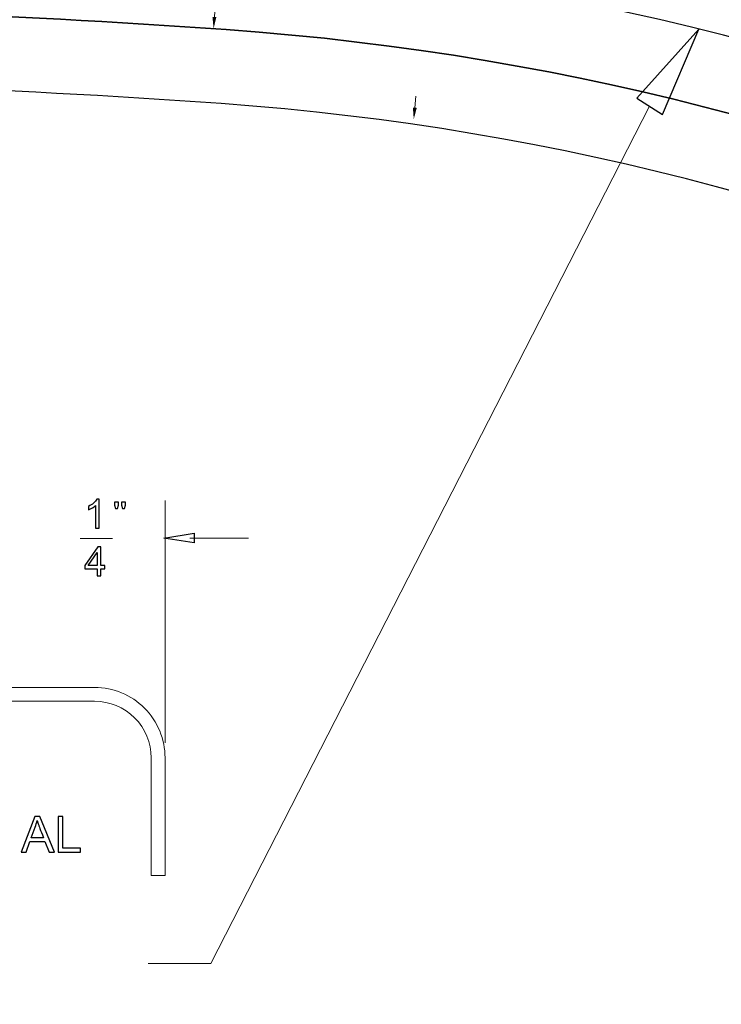
# Model space of a CAD drawing. Units: centimetres. Extents: x 2253 to 5228, y -487 to 2238.
# Drawn here: x 4023 to 4083, y 227 to 312 of the extents above; entities that cross this region are included whole.
import ezdxf

# ---------------------------------------------------------------- set-up
doc = ezdxf.new("R2010")
doc.units = ezdxf.units.CM
doc.header["$MEASUREMENT"] = 0
doc.layers.add('1', color=7, linetype='Continuous')
doc.layers.add('Layer 1', color=7, linetype='Continuous')
doc.dimstyles.get("Standard").update_dxf_attribs({"dimtxt": 4, "dimasz": 0.18, "dimexe": 0.18, "dimexo": 0.0625, "dimgap": 0.09, "dimtad": 0, "dimzin": 0, "dimdsep": 46, "dimtxsty": 'Standard', "dimcen": 0.09, "dimadec": 0, "dimazin": 0, "dimtfac": 1, "dimtofl": 0, "dimtmove": 0, "dimatfit": 3, "dimfxl": 1, "dimtolj": 1, "dimtzin": 0, "dimarcsym": 0})

# ---------------------------------------------------------------- blocks, each defined once
blk = doc.blocks.new('*D1')
at = {"color": 0, "linetype": 'Continuous', "lineweight": 0}
for p, q in [((3719.591, 82.851), (3719.591, 385.547)), ((3720.591, 385.047), (3935.611, 385.047)), ((4246.811, 385.047), (4031.791, 385.047)), ((4247.811, 82.847), (4247.811, 385.547))]:
    blk.add_line(p, q, dxfattribs=at)
at = {"color": 0, "linetype": 'Continuous'}
for points in [[(3720.591, 385.213), (3720.591, 384.88), (3719.591, 385.047)], [(4246.811, 385.213), (4246.811, 384.88), (4247.811, 385.047)]]:
    blk.add_solid(points, dxfattribs=at)
at = {"layer": 'Defpoints', "color": 0, "linetype": 'Continuous'}
for p in [(4247.811, 385.047), (3719.591, 82.788), (4247.811, 82.785)]:
    blk.add_point(p, dxfattribs=at)
at = {"color": 0, "linetype": 'Continuous', "lineweight": 0, "insert": (3983.701, 385.047), "char_height": 6, "attachment_point": 5}
blk.add_mtext('\\A1;528.22mm [20.7960"]', dxfattribs=at)
blk = doc.blocks.new('*D2')
at = {"color": 0, "linetype": 'Continuous', "lineweight": 0}
for p, q in [((3713.232, 80.094), (3713.232, 404.721)), ((4254.17, 80.094), (4254.17, 404.721)), ((3714.232, 404.221), (3936.111, 404.221)), ((4253.17, 404.221), (4031.291, 404.221))]:
    blk.add_line(p, q, dxfattribs=at)
at = {"color": 0, "linetype": 'Continuous'}
for points in [[(3714.232, 404.388), (3714.232, 404.054), (3713.232, 404.221)], [(4253.17, 404.388), (4253.17, 404.054), (4254.17, 404.221)]]:
    blk.add_solid(points, dxfattribs=at)
at = {"layer": 'Defpoints', "color": 0, "linetype": 'Continuous'}
for p in [(4254.17, 404.221), (3713.232, 80.032), (4254.17, 80.032)]:
    blk.add_point(p, dxfattribs=at)
at = {"color": 0, "linetype": 'Continuous', "lineweight": 0, "insert": (3983.701, 404.221), "char_height": 6, "attachment_point": 5}
blk.add_mtext('\\A1;540.94mm [21.2968"]', dxfattribs=at)
blk = doc.blocks.new('*D3')
at = {"color": 0, "linetype": 'Continuous', "lineweight": 0}
for p, q in [((3706.891, 82.934), (3706.891, 423.304)), ((3707.891, 422.804), (3938.016, 422.804)), ((4259.511, 422.804), (4033.196, 422.804)), ((4260.511, 82.93), (4260.511, 423.304))]:
    blk.add_line(p, q, dxfattribs=at)
at = {"color": 0, "linetype": 'Continuous'}
for points in [[(3707.891, 422.97), (3707.891, 422.637), (3706.891, 422.804)], [(4259.511, 422.97), (4259.511, 422.637), (4260.511, 422.804)]]:
    blk.add_solid(points, dxfattribs=at)
at = {"layer": 'Defpoints', "color": 0, "linetype": 'Continuous'}
for p in [(4260.511, 422.804), (3706.891, 82.872), (4260.511, 82.868)]:
    blk.add_point(p, dxfattribs=at)
at = {"color": 0, "linetype": 'Continuous', "lineweight": 0, "insert": (3985.606, 422.804), "char_height": 6, "attachment_point": 5}
blk.add_mtext('\\A1;553.62mm [21.7960"]', dxfattribs=at)
blk = doc.blocks.new('*D10')
at = {"color": 0, "linetype": 'Continuous', "lineweight": 0}
for p, q in [((3983.611, 1826.705), (3983.791, 1826.705)), ((3983.701, 1826.615), (3983.701, 1826.795)), ((4036.399, -180.953), (4036.373, -179.954))]:
    blk.add_line(p, q, dxfattribs=at)
at = {"color": 0, "linetype": 'Continuous'}
blk.add_solid([(4036.539, -179.949), (4036.206, -179.958), (4036.346, -178.954)], dxfattribs=at)
at = {"layer": 'Defpoints', "color": 0, "linetype": 'Continuous'}
for p in [(3983.701, 1826.705), (4036.346, -178.954)]:
    blk.add_point(p, dxfattribs=at)
at = {"color": 0, "linetype": 'Continuous', "lineweight": 0, "insert": (4037.871, -237.024), "char_height": 6, "attachment_point": 5, "rotation": 271.50358}
blk.add_mtext('\\A1;R2006.35mm [R78.9900"]', dxfattribs=at)
blk = doc.blocks.new('*D11')
at = {"color": 0, "linetype": 'Continuous', "lineweight": 0}
for p, q in [((3983.611, 1826.705), (3983.791, 1826.705)), ((3983.701, 1826.615), (3983.701, 1826.795)), ((4022.257, -174.924), (4022.238, -173.924))]:
    blk.add_line(p, q, dxfattribs=at)
at = {"color": 0, "linetype": 'Continuous'}
blk.add_solid([(4022.404, -173.921), (4022.071, -173.927), (4022.219, -172.924)], dxfattribs=at)
at = {"layer": 'Defpoints', "color": 0, "linetype": 'Continuous'}
for p in [(3983.701, 1826.705), (4022.219, -172.924)]:
    blk.add_point(p, dxfattribs=at)
at = {"color": 0, "linetype": 'Continuous', "lineweight": 0, "insert": (4023.308, -229.503), "char_height": 6, "attachment_point": 5, "rotation": 271.10352}
blk.add_mtext('\\A1;R2000.00mm [R78.7400"]', dxfattribs=at)
blk = doc.blocks.new('*D16')
at = {"color": 0, "linetype": 'Continuous', "lineweight": 0}
for p, q in [((4056.699, 305.057), (4056.607, 304.061)), ((3983.611, -487.237), (3983.791, -487.237)), ((3983.701, -487.327), (3983.701, -487.147))]:
    blk.add_line(p, q, dxfattribs=at)
at = {"color": 0, "linetype": 'Continuous'}
blk.add_solid([(4056.441, 304.076), (4056.773, 304.046), (4056.515, 303.065)], dxfattribs=at)
at = {"layer": 'Defpoints', "color": 0, "linetype": 'Continuous'}
for p in [(4056.515, 303.065), (3983.701, -487.237)]:
    blk.add_point(p, dxfattribs=at)
at = {"color": 0, "linetype": 'Continuous', "lineweight": 0, "insert": (4061.616, 358.421), "char_height": 6, "attachment_point": 5, "rotation": 84.73592}
blk.add_mtext('\\A1;R793.65mm [R31.2460"]', dxfattribs=at)
blk = doc.blocks.new('*D17')
at = {"color": 0, "linetype": 'Continuous', "lineweight": 0}
for p, q in [((4039.545, 312.816), (4039.476, 311.818)), ((3983.611, -487.237), (3983.791, -487.237)), ((3983.701, -487.327), (3983.701, -487.147))]:
    blk.add_line(p, q, dxfattribs=at)
at = {"color": 0, "linetype": 'Continuous'}
blk.add_solid([(4039.309, 311.83), (4039.642, 311.807), (4039.406, 310.821)], dxfattribs=at)
at = {"layer": 'Defpoints', "color": 0, "linetype": 'Continuous'}
for p in [(4039.406, 310.821), (3983.701, -487.237)]:
    blk.add_point(p, dxfattribs=at)
at = {"color": 0, "linetype": 'Continuous', "lineweight": 0, "insert": (4043.138, 364.281), "char_height": 6, "attachment_point": 5, "rotation": 86.00718}
blk.add_mtext('\\A1;R800.00mm [R31.4960"]', dxfattribs=at)
blk = doc.blocks.new('*D19')
at = {"color": 0, "linetype": 'Continuous', "lineweight": 0}
for p, q in [((4262.839, 319.986), (4192.002, 249.152)), ((4024.076, 81.324), (4024.256, 81.324)), ((4024.166, 81.234), (4024.166, 81.414))]:
    blk.add_line(p, q, dxfattribs=at)
at = {"color": 0, "linetype": 'Continuous'}
blk.add_solid([(4191.884, 249.27), (4192.12, 249.034), (4191.295, 248.445)], dxfattribs=at)
at = {"layer": 'Defpoints', "color": 0, "linetype": 'Continuous'}
for p in [(4191.295, 248.445), (4024.166, 81.324)]:
    blk.add_point(p, dxfattribs=at)
at = {"color": 0, "linetype": 'Continuous', "lineweight": 0, "insert": (4302.855, 360), "char_height": 6, "attachment_point": 5, "rotation": 44.9986}
blk.add_mtext('\\A1;2-R236.35mm [R9.3051"]', dxfattribs=at)
blk = doc.blocks.new('*D20')
at = {"color": 0, "linetype": 'Continuous', "lineweight": 0}
for p, q in [((4265.505, 303.181), (4194.227, 237.658)), ((4024.076, 81.324), (4024.256, 81.324)), ((4024.166, 81.234), (4024.166, 81.414))]:
    blk.add_line(p, q, dxfattribs=at)
at = {"color": 0, "linetype": 'Continuous'}
blk.add_solid([(4194.115, 237.78), (4194.34, 237.535), (4193.491, 236.981)], dxfattribs=at)
at = {"layer": 'Defpoints', "color": 0, "linetype": 'Continuous'}
for p in [(4193.491, 236.981), (4024.166, 81.324)]:
    blk.add_point(p, dxfattribs=at)
at = {"color": 0, "linetype": 'Continuous', "lineweight": 0, "insert": (4306.062, 340.465), "char_height": 6, "attachment_point": 5, "rotation": 42.5915}
blk.add_mtext('\\A1;2-R230.00mm [R9.0551"]', dxfattribs=at)
blk = doc.blocks.new('*D21')
at = {"color": 0, "linetype": 'Continuous', "lineweight": 0}
for p, q in [((4267.174, 285.277), (4196.242, 225.745)), ((4024.076, 81.324), (4024.256, 81.324)), ((4024.166, 81.234), (4024.166, 81.414))]:
    blk.add_line(p, q, dxfattribs=at)
at = {"color": 0, "linetype": 'Continuous'}
blk.add_solid([(4196.135, 225.873), (4196.349, 225.617), (4195.476, 225.102)], dxfattribs=at)
at = {"layer": 'Defpoints', "color": 0, "linetype": 'Continuous'}
for p in [(4195.476, 225.102), (4024.166, 81.324)]:
    blk.add_point(p, dxfattribs=at)
at = {"color": 0, "linetype": 'Continuous', "lineweight": 0, "insert": (4310.521, 321.656), "char_height": 6, "attachment_point": 5, "rotation": 40.0061}
blk.add_mtext('\\A1;2-R223.65mm [R8.8051"]', dxfattribs=at)

msp = doc.modelspace()

# ---------------------------------------------------------------- linework, layer by layer
at = {"layer": '1', "linetype": 'Continuous'}
for centre, radius, start, end in [((4024.166, 81.324), 236.35, 0.37413, 85.92908), ((3983.701, -487.237), 800, 85.929084, 94.070896), ((4024.166, 81.324), 230, 0.37413, 85.92908), ((3983.701, -487.237), 793.65, 85.929084, 94.070896), ((4024.166, 81.324), 223.65, 0.37413, 85.92908)]:
    msp.add_arc(centre, radius, start, end, dxfattribs=at)
at = {"layer": '1', "linetype": 'Continuous', "extrusion": (0, 0, -1)}
for centre, radius, start, end in [((-3983.701, -487.237), 800, 85.929104, 94.070916), ((-4024.166, 81.324), 230, 94.07092, 179.62587)]:
    msp.add_arc(centre, radius, start, end, dxfattribs=at)
at = {"layer": 'Layer 1'}
for points, knots in [([(4075.581, 304.878), (4075.581, 304.878), (4080.871, 310.771), (4080.871, 310.771), (4080.871, 310.771), (4080.871, 310.771), (4077.777, 303.482), (4077.777, 303.482), (4077.777, 303.482), (4077.777, 303.482), (4075.581, 304.878), (4075.581, 304.878)], [0, 0, 0, 0, 0.25, 0.25, 0.25, 0.25, 0.5, 0.5, 0.5, 0.5, 1, 1, 1, 1]), ([(4029.612, 268.095), (4029.612, 268.095), (4029.309, 268.095), (4029.309, 268.095), (4029.309, 268.095), (4029.309, 268.095), (4029.309, 270.03), (4029.309, 270.03), (4029.309, 270.03), (4029.157, 269.886), (4028.954, 269.764), (4028.7, 269.664), (4028.7, 269.664), (4028.7, 269.664), (4028.7, 269.957), (4028.7, 269.957), (4028.7, 269.957), (4029.05, 270.125), (4029.288, 270.333), (4029.415, 270.58), (4029.415, 270.58), (4029.415, 270.58), (4029.612, 270.58), (4029.612, 270.58), (4029.612, 270.58), (4029.612, 270.58), (4029.612, 268.095), (4029.612, 268.095)], [0, 0, 0, 0, 0.125, 0.125, 0.125, 0.125, 0.25, 0.25, 0.25, 0.25, 0.375, 0.375, 0.375, 0.375, 0.5, 0.5, 0.5, 0.5, 0.625, 0.625, 0.625, 0.625, 0.75, 0.75, 0.75, 0.75, 1, 1, 1, 1]), ([(4031.282, 270.078), (4031.282, 270.078), (4031.206, 269.778), (4031.206, 269.778), (4031.206, 269.778), (4031.206, 269.778), (4031.019, 269.778), (4031.019, 269.778), (4031.019, 269.778), (4031.019, 269.778), (4030.936, 270.078), (4030.936, 270.078), (4030.936, 270.078), (4030.936, 270.078), (4030.936, 270.333), (4030.936, 270.333), (4030.936, 270.333), (4030.936, 270.333), (4031.282, 270.333), (4031.282, 270.333), (4031.282, 270.333), (4031.282, 270.333), (4031.282, 270.078), (4031.282, 270.078)], [0, 0, 0, 0, 0.142857, 0.142857, 0.142857, 0.142857, 0.285714, 0.285714, 0.285714, 0.285714, 0.428571, 0.428571, 0.428571, 0.428571, 0.571429, 0.571429, 0.571429, 0.571429, 0.714286, 0.714286, 0.714286, 0.714286, 1, 1, 1, 1]), ([(4031.876, 270.078), (4031.876, 270.078), (4031.8, 269.778), (4031.8, 269.778), (4031.8, 269.778), (4031.8, 269.778), (4031.613, 269.778), (4031.613, 269.778), (4031.613, 269.778), (4031.613, 269.778), (4031.53, 270.078), (4031.53, 270.078), (4031.53, 270.078), (4031.53, 270.078), (4031.53, 270.333), (4031.53, 270.333), (4031.53, 270.333), (4031.53, 270.333), (4031.876, 270.333), (4031.876, 270.333), (4031.876, 270.333), (4031.876, 270.333), (4031.876, 270.078), (4031.876, 270.078)], [0, 0, 0, 0, 0.142857, 0.142857, 0.142857, 0.142857, 0.285714, 0.285714, 0.285714, 0.285714, 0.428571, 0.428571, 0.428571, 0.428571, 0.571429, 0.571429, 0.571429, 0.571429, 0.714286, 0.714286, 0.714286, 0.714286, 1, 1, 1, 1]), ([(4035.147, 267.256), (4035.147, 267.256), (4037.75, 266.856), (4037.75, 266.856), (4037.75, 266.856), (4037.75, 266.856), (4037.75, 267.656), (4037.75, 267.656), (4037.75, 267.656), (4037.75, 267.656), (4035.147, 267.256), (4035.147, 267.256)], [0, 0, 0, 0, 0.25, 0.25, 0.25, 0.25, 0.5, 0.5, 0.5, 0.5, 1, 1, 1, 1]), ([(4030.102, 264.619), (4030.102, 264.619), (4029.768, 264.619), (4029.768, 264.619), (4029.768, 264.619), (4029.768, 264.619), (4029.768, 264.029), (4029.768, 264.029), (4029.768, 264.029), (4029.768, 264.029), (4029.464, 264.029), (4029.464, 264.029), (4029.464, 264.029), (4029.464, 264.029), (4029.464, 264.619), (4029.464, 264.619), (4029.464, 264.619), (4029.464, 264.619), (4028.393, 264.619), (4028.393, 264.619), (4028.393, 264.619), (4028.393, 264.619), (4028.393, 264.899), (4028.393, 264.899), (4028.393, 264.899), (4028.393, 264.899), (4029.518, 266.502), (4029.518, 266.502), (4029.518, 266.502), (4029.518, 266.502), (4029.768, 266.502), (4029.768, 266.502), (4029.768, 266.502), (4029.768, 266.502), (4029.768, 264.899), (4029.768, 264.899), (4029.768, 264.899), (4029.768, 264.899), (4030.102, 264.899), (4030.102, 264.899), (4030.102, 264.899), (4030.102, 264.899), (4030.102, 264.619), (4030.102, 264.619)], [0, 0, 0, 0, 0.083333, 0.083333, 0.083333, 0.083333, 0.166667, 0.166667, 0.166667, 0.166667, 0.25, 0.25, 0.25, 0.25, 0.333333, 0.333333, 0.333333, 0.333333, 0.416667, 0.416667, 0.416667, 0.416667, 0.5, 0.5, 0.5, 0.5, 0.583333, 0.583333, 0.583333, 0.583333, 0.666667, 0.666667, 0.666667, 0.666667, 0.75, 0.75, 0.75, 0.75, 0.833333, 0.833333, 0.833333, 0.833333, 1, 1, 1, 1]), ([(4029.464, 264.899), (4029.464, 264.899), (4029.464, 266.016), (4029.464, 266.016), (4029.464, 266.016), (4029.464, 266.016), (4029.458, 266.016), (4029.458, 266.016), (4029.458, 266.016), (4029.458, 266.016), (4028.69, 264.899), (4028.69, 264.899), (4028.69, 264.899), (4028.69, 264.899), (4029.464, 264.899), (4029.464, 264.899)], [0, 0, 0, 0, 0.2, 0.2, 0.2, 0.2, 0.4, 0.4, 0.4, 0.4, 0.6, 0.6, 0.6, 0.6, 1, 1, 1, 1]), ([(4025.796, 240.372), (4025.796, 240.372), (4025.339, 240.372), (4025.339, 240.372), (4025.339, 240.372), (4025.339, 240.372), (4024.981, 241.301), (4024.981, 241.301), (4024.981, 241.301), (4024.981, 241.301), (4023.707, 241.301), (4023.707, 241.301), (4023.707, 241.301), (4023.707, 241.301), (4023.371, 240.372), (4023.371, 240.372), (4023.371, 240.372), (4023.371, 240.372), (4022.944, 240.372), (4022.944, 240.372), (4022.944, 240.372), (4022.944, 240.372), (4024.116, 243.423), (4024.116, 243.423), (4024.116, 243.423), (4024.116, 243.423), (4024.551, 243.423), (4024.551, 243.423), (4024.551, 243.423), (4024.551, 243.423), (4025.796, 240.372), (4025.796, 240.372)], [0, 0, 0, 0, 0.111111, 0.111111, 0.111111, 0.111111, 0.222222, 0.222222, 0.222222, 0.222222, 0.333333, 0.333333, 0.333333, 0.333333, 0.444444, 0.444444, 0.444444, 0.444444, 0.555556, 0.555556, 0.555556, 0.555556, 0.666667, 0.666667, 0.666667, 0.666667, 0.777778, 0.777778, 0.777778, 0.777778, 1, 1, 1, 1]), ([(4028.021, 240.372), (4028.021, 240.372), (4026.111, 240.372), (4026.111, 240.372), (4026.111, 240.372), (4026.111, 240.372), (4026.111, 243.423), (4026.111, 243.423), (4026.111, 243.423), (4026.111, 243.423), (4026.516, 243.423), (4026.516, 243.423), (4026.516, 243.423), (4026.516, 243.423), (4026.516, 240.734), (4026.516, 240.734), (4026.516, 240.734), (4026.516, 240.734), (4028.021, 240.734), (4028.021, 240.734), (4028.021, 240.734), (4028.021, 240.734), (4028.021, 240.372), (4028.021, 240.372)], [0, 0, 0, 0, 0.142857, 0.142857, 0.142857, 0.142857, 0.285714, 0.285714, 0.285714, 0.285714, 0.428571, 0.428571, 0.428571, 0.428571, 0.571429, 0.571429, 0.571429, 0.571429, 0.714286, 0.714286, 0.714286, 0.714286, 1, 1, 1, 1]), ([(4024.859, 241.621), (4024.609, 242.282), (4024.468, 242.656), (4024.437, 242.746), (4024.437, 242.746), (4024.404, 242.835), (4024.369, 242.955), (4024.33, 243.105), (4024.33, 243.105), (4024.33, 243.105), (4024.32, 243.105), (4024.32, 243.105), (4024.32, 243.105), (4024.281, 242.9), (4024.229, 242.709), (4024.164, 242.535), (4024.164, 242.535), (4024.164, 242.535), (4023.822, 241.621), (4023.822, 241.621), (4023.822, 241.621), (4023.822, 241.621), (4024.859, 241.621), (4024.859, 241.621)], [0, 0, 0, 0, 0.142857, 0.142857, 0.142857, 0.142857, 0.285714, 0.285714, 0.285714, 0.285714, 0.428571, 0.428571, 0.428571, 0.428571, 0.571429, 0.571429, 0.571429, 0.571429, 0.714286, 0.714286, 0.714286, 0.714286, 1, 1, 1, 1])]:
    msp.add_open_spline(points, degree=3, knots=knots, dxfattribs=at)
at = {"layer": 'Layer 1', "lineweight": 9}
for points in [[(4076.679, 304.179), (4076.679, 304.179), (4039.166, 230.852), (4039.166, 230.852), (4039.166, 230.852), (4039.166, 230.852), (4033.801, 230.852), (4033.801, 230.852)], [(4035.257, 248.455), (4035.257, 250.051), (4034.622, 251.583), (4033.494, 252.712), (4033.494, 252.712), (4032.364, 253.841), (4030.833, 254.476), (4029.235, 254.476)], [(4034.072, 248.455), (4034.072, 249.737), (4033.562, 250.967), (4032.656, 251.875), (4032.656, 251.875), (4031.748, 252.781), (4030.518, 253.291), (4029.235, 253.291)]]:
    msp.add_open_spline(points, degree=3, knots=[0, 0, 0, 0, 0.333333, 0.333333, 0.333333, 0.333333, 1, 1, 1, 1], dxfattribs=at)
for points in [[(4035.257, 249.742), (4035.257, 249.742), (4035.257, 270.475), (4035.257, 270.475)], [(4028.011, 267.211), (4028.011, 267.211), (4030.759, 267.211), (4030.759, 267.211)], [(4037.38, 267.256), (4037.38, 267.256), (4042.387, 267.256), (4042.387, 267.256)], [(4008.297, 254.476), (4008.297, 254.476), (4029.236, 254.476), (4029.236, 254.476)], [(4029.235, 253.291), (4029.235, 253.291), (4008.297, 253.291), (4008.297, 253.291)], [(4034.072, 238.394), (4034.072, 238.394), (4034.072, 248.455), (4034.072, 248.455)], [(4035.257, 248.455), (4035.257, 248.455), (4035.257, 238.394), (4035.257, 238.394)], [(4035.257, 238.394), (4035.257, 238.394), (4034.072, 238.394), (4034.072, 238.394)]]:
    msp.add_open_spline(points, degree=3, dxfattribs=at)

# ---------------------------------------------------------------- dimensions: what is measured, and where the dimension line sits
at = {"linetype": 'Continuous', "lineweight": 0}
for center, mpoint, picture, middle in [((3983.701, 1826.705), (4036.346, -178.954), '*D10', (4037.871, -237.024)), ((3983.701, 1826.705), (4022.219, -172.924), '*D11', (4023.308, -229.503)), ((3983.701, -487.237), (4039.406, 310.821), '*D17', (4043.138, 364.281)), ((3983.701, -487.237), (4056.515, 303.065), '*D16', (4061.616, 358.421))]:
    dim = msp.add_radius_dim(center=center, mpoint=mpoint, dimstyle='Standard', override={"dimtxt": 6, "dimasz": 1, "dimexe": 0.5, "dimtih": 0, "dimdec": 2, "dimdsep": 0, "dimpost": 'mm', "dimtdec": 2, "dimlwd": 0, "dimlwe": 0}, dxfattribs=at)
    dim.commit()
    dim.dimension.update_dxf_attribs({"geometry": picture, "text_midpoint": middle})
for base, p1, p2, picture, middle in [((4260.511, 422.804), (3706.891, 82.872), (4260.511, 82.868), '*D3', (3985.606, 422.804)), ((4254.17, 404.221), (3713.232, 80.032), (4254.17, 80.032), '*D2', (3983.701, 404.221)), ((4247.811, 385.047), (3719.591, 82.788), (4247.811, 82.785), '*D1', (3983.701, 385.047))]:
    dim = msp.add_linear_dim(base=base, p1=p1, p2=p2, dimstyle='Standard', override={"dimtxt": 6, "dimasz": 1, "dimexe": 0.5, "dimtih": 0, "dimdec": 2, "dimdsep": 0, "dimpost": 'mm', "dimtdec": 2, "dimlwd": 0, "dimlwe": 0}, dxfattribs=at)
    dim.commit()
    dim.dimension.update_dxf_attribs({"geometry": picture, "text_midpoint": middle, "dimtype": 160})
for mpoint, picture, middle in [((4191.295, 248.445), '*D19', (4302.855, 360)), ((4193.491, 236.981), '*D20', (4306.062, 340.465)), ((4195.476, 225.102), '*D21', (4310.521, 321.656))]:
    dim = msp.add_radius_dim(center=(4024.166, 81.324), mpoint=mpoint, text='2-<>', dimstyle='Standard', override={"dimtxt": 6, "dimasz": 1, "dimexe": 0.5, "dimtih": 0, "dimdec": 2, "dimdsep": 0, "dimpost": 'mm', "dimtdec": 2, "dimlwd": 0, "dimlwe": 0}, dxfattribs=at)
    dim.commit()
    dim.dimension.update_dxf_attribs({"geometry": picture, "text_midpoint": middle, "dimtype": 164})

doc.saveas('drawing.dxf')
